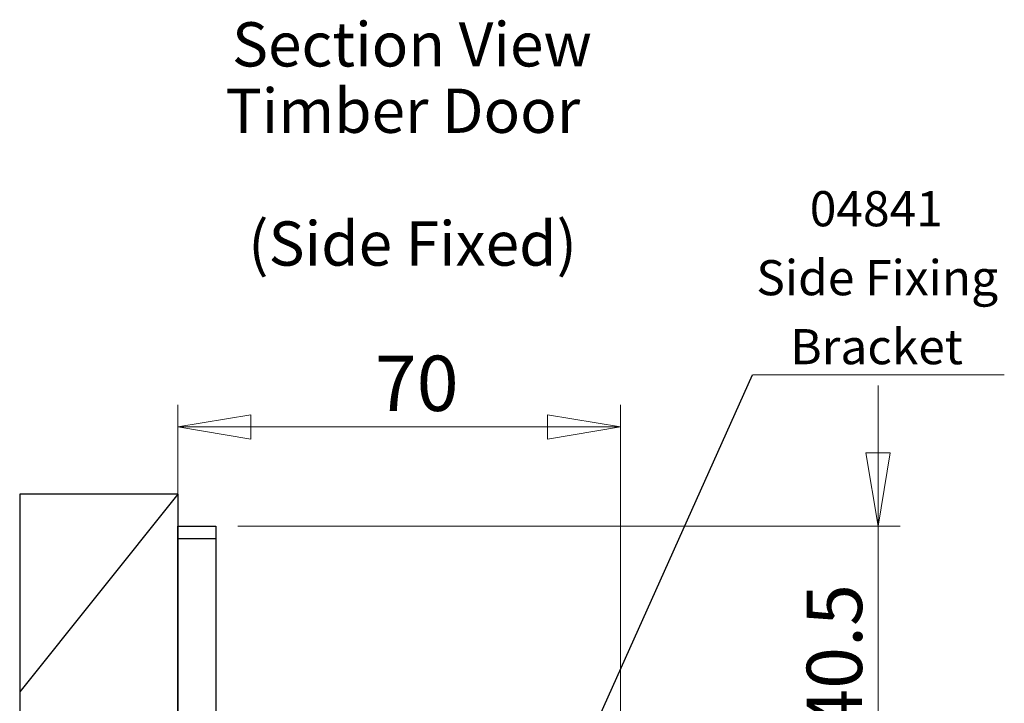
# Model space of a CAD drawing. Units: millimetres. Extents: x 1 to 429, y 0 to 217.
# Drawn here: x 5 to 50, y 186 to 217 of the extents above; entities that cross this region are included whole.
import ezdxf

# ---------------------------------------------------------------- set-up
doc = ezdxf.new("R2010")
doc.units = ezdxf.units.MM
doc.styles.add('SLDTEXTSTYLE0', font='TXT', dxfattribs={"width": 0.75})
doc.dimstyles.new('SLDDIMSTYLE2', dxfattribs={"dimtxt": 2.5, "dimasz": 3.302, "dimexe": 0, "dimexo": 0.0625, "dimtad": 2, "dimdec": 1, "dimlfac": 3.5, "dimrnd": 1e-09, "dimzin": 12, "dimdsep": 46, "dimtxsty": 'SLDTEXTSTYLE0', "dimblk1": 'CLOSED', "dimblk2": 'CLOSED', "dimsah": 1, "dimcen": 0.09, "dimadec": 0, "dimazin": 3, "dimtfac": 1, "dimtdec": 1, "dimtmove": 0, "dimatfit": 0, "dimldrblk": 'CLOSED', "dimfxl": 0, "dimfrac": 2, "dimtolj": 1, "dimtzin": 12, "dimarcsym": 0})
doc.dimstyles.new('SLDDIMSTYLE3', dxfattribs={"dimtxt": 2.5, "dimasz": 3.302, "dimexe": 0, "dimexo": 0.0625, "dimtad": 2, "dimlfac": 3.5, "dimrnd": 1e-09, "dimzin": 12, "dimdsep": 46, "dimtxsty": 'SLDTEXTSTYLE0', "dimblk1": 'CLOSED', "dimblk2": 'CLOSED', "dimsah": 1, "dimcen": 0.09, "dimadec": 0, "dimazin": 3, "dimtfac": 1, "dimtofl": 0, "dimtmove": 0, "dimatfit": 3, "dimldrblk": 'CLOSED', "dimfxl": 0, "dimfrac": 2, "dimtolj": 1, "dimtzin": 12, "dimarcsym": 0})
doc.dimstyles.new('SLDDIMSTYLE4', dxfattribs={"dimtxt": 0.18, "dimasz": 1.016, "dimexe": 0, "dimexo": 0.0625, "dimgap": 0, "dimtad": 0, "dimtih": 1, "dimtoh": 1, "dimdec": 0, "dimrnd": 1e-09, "dimzin": 0, "dimdsep": 46, "dimtxsty": 'Standard', "dimblk1": 'DOT', "dimblk2": 'DOT', "dimsah": 1, "dimcen": 0.09, "dimadec": 0, "dimazin": 0, "dimtfac": 1.016, "dimtdec": 0, "dimtofl": 0, "dimtmove": 0, "dimatfit": 3, "dimldrblk": 'DOT', "dimfxl": 0, "dimfrac": 2, "dimtolj": 1, "dimtzin": 0, "dimarcsym": 0})

# ---------------------------------------------------------------- blocks, each defined once
blk = doc.blocks.new('SW_NOTE_0')
at = {"color": 0, "linetype": 'Continuous', "lineweight": 0, "char_height": 2, "attachment_point": 2, "style": 'SLDTEXTSTYLE0'}
for s, insert in [('Section View', (8.219, 2.578)), ('Timber Door', (7.808, -0.422)), ('(Side Fixed)', (8.246, -6.422))]:
    blk.add_mtext(s, dxfattribs=dict(at, insert=insert))
blk = doc.blocks.new('SW_BROKEN_VIEW_0')
at = {"color": 0, "linetype": 'Continuous'}
for p, q in [((-7.786, 17.11), (-14.929, 8.185)), ((-14.929, 17.11), (-14.929, -40.117)), ((-7.786, 17.11), (-14.929, 17.11)), ((-14.929, 17.11), (-14.929, -40.117)), ((-7.786, 17.11), (-7.786, -40.117))]:
    blk.add_line(p, q, dxfattribs=at)
blk = doc.blocks.new('_Closed')
at = {"color": 0, "linetype": 'ByBlock', "lineweight": -2}
for p, q in [((-1, 0.166667), (0, 0)), ((-1, 0.166667), (-1, -0.166667)), ((0, 0), (-1, -0.166667)), ((0, 0), (-1, 0))]:
    blk.add_line(p, q, dxfattribs=at)
blk = doc.blocks.new('_D_3')
at = {"color": 7, "linetype": 'Continuous', "lineweight": 18}
for p, q in [((43.856, 194.497), (43.856, 200.847)), ((14.936, 194.497), (44.856, 194.497)), ((43.856, 194.497), (43.856, 182.926)), ((33.222, 182.926), (44.856, 182.926)), ((43.856, 182.926), (43.856, 176.576))]:
    blk.add_line(p, q, dxfattribs=at)
at = {"color": 7, "linetype": 'Continuous', "lineweight": 18, "xscale": 3.302, "yscale": 3.302}
for p, rotation in [((43.856, 194.497, 250.97), 270.0000000000004), ((43.856, 182.926, 250.97), 90.0000000000004)]:
    blk.add_blockref('_Closed', p, dxfattribs=dict(at, rotation=rotation))
at = {"color": 7, "linetype": 'Continuous', "lineweight": 18, "insert": (40.633, 185.248), "char_height": 2.5, "attachment_point": 1, "rotation": 90, "style": 'SLDTEXTSTYLE0'}
blk.add_mtext('40.5', dxfattribs=at)
blk = doc.blocks.new('_D_4')
at = {"color": 7, "linetype": 'Continuous', "lineweight": 18}
for p, q in [((12.222, 182.426), (12.222, 199.975)), ((32.222, 182.426), (32.222, 199.975)), ((12.222, 198.975), (32.222, 198.975))]:
    blk.add_line(p, q, dxfattribs=at)
at = {"color": 7, "linetype": 'Continuous', "lineweight": 18, "xscale": 3.302, "yscale": 3.302, "rotation": 180.0000000000004}
blk.add_blockref('_Closed', (12.222, 198.975, 250.97), dxfattribs=at)
at = {"color": 7, "linetype": 'Continuous', "lineweight": 18, "xscale": 3.302, "yscale": 3.302}
blk.add_blockref('_Closed', (32.222, 198.975, 250.97), dxfattribs=at)
at = {"color": 7, "linetype": 'Continuous', "lineweight": 18, "insert": (21.121, 202.197), "char_height": 2.5, "attachment_point": 1, "style": 'SLDTEXTSTYLE0'}
blk.add_mtext('70', dxfattribs=at)
blk = doc.blocks.new('SW_NOTE_5')
at = {"color": 0, "linetype": 'Continuous', "lineweight": 0}
blk.add_line((11.38, 0), (0, 0), dxfattribs=at)
at = {"color": 0, "linetype": 'Continuous', "lineweight": 0, "char_height": 1.5875, "attachment_point": 2, "style": 'SLDTEXTSTYLE0'}
for s, insert in [('04841', (5.596, 8.294)), ('Side Fixing', (5.639, 5.178)), ('Bracket', (5.609, 2.061))]:
    blk.add_mtext(s, dxfattribs=dict(at, insert=insert))
blk = doc.blocks.new('_Dot')
at = {"color": 0, "linetype": 'ByBlock', "lineweight": -2}
blk.add_line((-0.5, 0), (-1, 0), dxfattribs=at)
at = {"color": 0, "linetype": 'ByBlock', "const_width": 0.5}
blk.add_lwpolyline([(-0.25, 0, 1), (0.25, 0, 1)], format="xyb", close=True, dxfattribs=at)

msp = doc.modelspace()

# ---------------------------------------------------------------- linework, layer by layer
at = {"color": 7, "linetype": 'Continuous', "lineweight": 25}
for p, q in [((12.2216, 194.4971), (13.9359, 194.4971)), ((12.2216, 193.9256), (12.2216, 194.4971)), ((13.9359, 194.4971), (13.9359, 193.9256)), ((13.9359, 193.9256), (12.2216, 193.9256)), ((12.2216, 182.0684), (12.2216, 193.9256)), ((13.9359, 193.9256), (13.9359, 183.497))]:
    msp.add_line(p, q, dxfattribs=at)

# ---------------------------------------------------------------- block references
at = {"color": 7, "linetype": 'Continuous', "lineweight": 0}
for name, p in [('SW_NOTE_0', (14.5808, 214.685)), ('SW_NOTE_5', (38.1797, 201.3362))]:
    msp.add_blockref(name, p, dxfattribs=at)
at = {"color": 7, "linetype": 'Continuous'}
msp.add_blockref('SW_BROKEN_VIEW_0', (20.0073, 178.8239), dxfattribs=at)

# ---------------------------------------------------------------- dimensions: what is measured, and where the dimension line sits
at = {"color": 7, "linetype": 'Continuous', "lineweight": 18}
dim = msp.add_linear_dim(base=(32.2216, 198.9747), p1=(12.2216, 181.4256), p2=(32.2216, 181.4256), dimstyle='SLDDIMSTYLE3', dxfattribs=at)
dim.commit()
dim.dimension.update_dxf_attribs({"geometry": '_D_4', "text_midpoint": (22.9895, 198.9747), "dimtype": 160})
dim = msp.add_linear_dim(base=(43.8558, 182.9256), p1=(13.9359, 194.497), p2=(32.2216, 182.9256), angle=90, dimstyle='SLDDIMSTYLE2', dxfattribs=at)
dim.commit()
dim.dimension.update_dxf_attribs({"geometry": '_D_3', "text_midpoint": (43.8558, 188.5173), "dimtype": 160})

# ---------------------------------------------------------------- leaders
at = {"color": 7, "linetype": 'Continuous', "lineweight": 0}
msp.add_leader([(29.6011, 182.1746), (38.1797, 201.3362)], dimstyle='SLDDIMSTYLE4', dxfattribs=at)

doc.saveas('drawing.dxf')
